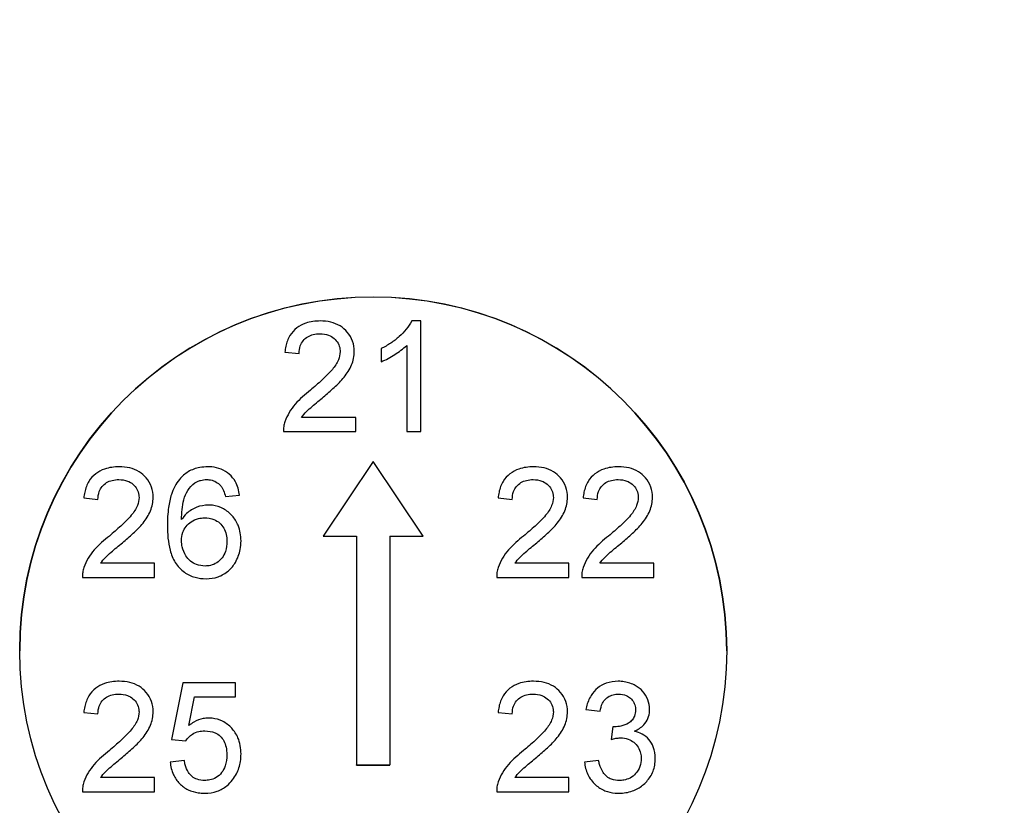
# Model space of a CAD drawing. Units: millimetres. Extents: x 123 to 305, y 58 to 237.
# Drawn here: x 164 to 170, y 145 to 150 of the extents above; entities that cross this region are included whole.
import ezdxf

# ---------------------------------------------------------------- set-up
doc = ezdxf.new("R2010")
doc.units = ezdxf.units.MM
doc.linetypes.add('SLD-Durchgehend', pattern=[0])
doc.styles.add('SLDTEXTSTYLE0', font='TXT', dxfattribs={"width": 0.75})
doc.dimstyles.new('SLDDIMSTYLE2', dxfattribs={"dimtxt": 3.5, "dimasz": 3.302, "dimexe": 0, "dimexo": 0.0625, "dimgap": 0.875, "dimtad": 1, "dimlfac": 2, "dimrnd": 1e-09, "dimzin": 12, "dimdsep": 46, "dimtxsty": 'SLDTEXTSTYLE0', "dimsah": 1, "dimcen": 0.09, "dimadec": 0, "dimazin": 3, "dimtfac": 1, "dimtmove": 0, "dimatfit": 0, "dimfxl": 1, "dimfrac": 2, "dimtolj": 1, "dimtzin": 12, "dimarcsym": 0})

# ---------------------------------------------------------------- blocks, each defined once
blk = doc.blocks.new('_D_6')
at = {"color": 7, "linetype": 'SLD-Durchgehend', "lineweight": 0}
for p, q in [((196.8276, 158.6273), (196.8276, 164.9773)), ((177.3536, 158.6273), (197.8276, 158.6273)), ((196.8276, 158.6273), (196.8276, 141.1273)), ((181.998, 141.1273), (197.8276, 141.1273)), ((196.8276, 141.1273), (196.8276, 134.7773))]:
    blk.add_line(p, q, dxfattribs=at)
at = {"color": 7, "linetype": 'SLD-Durchgehend', "lineweight": 18}
for points in [[(196.8276, 158.6273), (197.3356, 161.9293), (196.3196, 161.9293)], [(196.8276, 141.1273), (196.3196, 137.8253), (197.3356, 137.8253)]]:
    blk.add_solid(points, dxfattribs=at)
at = {"color": 7, "linetype": 'SLD-Durchgehend', "lineweight": 18, "insert": (192.3159, 147.4956), "char_height": 3.5, "attachment_point": 1, "rotation": 90, "style": 'SLDTEXTSTYLE0'}
blk.add_mtext('35', dxfattribs=at)

msp = doc.modelspace()

# ---------------------------------------------------------------- linework, layer by layer
at = {"color": 7, "linetype": 'SLD-Durchgehend', "lineweight": 25}
for p, q in [((166.6425, 148.0133), (166.5909, 148.0133)), ((166.6425, 147.3883), (166.6425, 148.0133)), ((166.4181, 147.8571), (166.4181, 147.7832)), ((166.5624, 147.8754), (166.5624, 147.3883)), ((165.8733, 147.8371), (165.9534, 147.829)), ((166.2739, 147.4685), (165.9682, 147.4685)), ((166.2739, 147.3883), (166.2739, 147.4685)), ((165.8653, 147.3883), (166.2739, 147.3883)), ((166.5624, 147.3883), (166.6425, 147.3883)), ((166.373, 147.218), (166.0902, 146.7965)), ((166.6557, 146.7965), (166.373, 147.218)), ((164.7357, 147.0124), (164.8158, 147.0044)), ((165.537, 147.0204), (165.6171, 147.0284)), ((167.0796, 147.0124), (167.1598, 147.0044)), ((167.5604, 147.0124), (167.6405, 147.0044)), ((166.0902, 146.7965), (166.2792, 146.7965)), ((166.0902, 146.7957), (166.0902, 146.7965)), ((166.0902, 146.7957), (166.2792, 146.7957)), ((166.2792, 146.7965), (166.2792, 145.503)), ((166.4667, 146.7965), (166.6557, 146.7965)), ((166.4667, 146.7965), (166.4667, 145.503)), ((166.4667, 146.7957), (166.6557, 146.7957)), ((166.6557, 146.7957), (166.6557, 146.7965)), ((165.1363, 146.6438), (164.8306, 146.6438)), ((165.1363, 146.5636), (165.1363, 146.6438)), ((167.4803, 146.6438), (167.1745, 146.6438)), ((167.4803, 146.5636), (167.4803, 146.6438)), ((167.961, 146.6438), (167.6553, 146.6438)), ((167.961, 146.5636), (167.961, 146.6438)), ((164.7277, 146.5636), (165.1363, 146.5636)), ((167.0716, 146.5636), (167.4803, 146.5636)), ((167.5524, 146.5636), (167.961, 146.5636)), ((165.2966, 145.9681), (165.2325, 145.6476)), ((165.5931, 145.9681), (165.2966, 145.9681)), ((165.5931, 145.888), (165.5931, 145.9681)), ((165.3303, 145.7261), (165.3621, 145.888)), ((165.3621, 145.888), (165.5931, 145.888)), ((164.7357, 145.7999), (164.8158, 145.7919)), ((167.0796, 145.7999), (167.1598, 145.7919)), ((167.5764, 145.8159), (167.6565, 145.8079)), ((167.7282, 145.7197), (167.7199, 145.6476)), ((165.2325, 145.6476), (165.3126, 145.6396)), ((165.3046, 145.5274), (165.2245, 145.5194)), ((167.6485, 145.5274), (167.5684, 145.5194)), ((166.2792, 145.5022), (166.2792, 145.503)), ((166.2792, 145.503), (166.4667, 145.503)), ((166.2792, 145.5022), (166.4667, 145.5022)), ((166.4667, 145.5022), (166.4667, 145.503)), ((165.1363, 145.4313), (164.8306, 145.4313)), ((165.1363, 145.3512), (165.1363, 145.4313)), ((167.4803, 145.4313), (167.1745, 145.4313)), ((167.4803, 145.3512), (167.4803, 145.4313)), ((164.7277, 145.3512), (165.1363, 145.3512)), ((167.0716, 145.3512), (167.4803, 145.3512))]:
    msp.add_line(p, q, dxfattribs=at)
msp.add_circle((166.373, 146.1498), 2, dxfattribs=at)
msp.add_arc((166.373, 146.1489), 2, 0.0018, 179.9982, dxfattribs=at)
for points, knots in [([(166.0736, 148.0133), (166.0457, 148.0128), (166.0173, 148.0099), (165.9909, 148.0008), (165.9729, 147.9946), (165.9555, 147.9856), (165.9404, 147.9739), (165.9253, 147.9622), (165.912, 147.9475), (165.9021, 147.9312), (165.8908, 147.9125), (165.8829, 147.8915), (165.8783, 147.8701), (165.876, 147.8592), (165.8746, 147.8481), (165.8733, 147.8371)], [0, 0, 0, 0, 0.282464, 0.282464, 0.282464, 0.474817, 0.474817, 0.474817, 0.668357, 0.668357, 0.668357, 0.888696, 0.888696, 0.888696, 1, 1, 1, 1]), ([(166.2659, 147.8408), (166.2655, 147.8605), (166.263, 147.8805), (166.2565, 147.8991), (166.2501, 147.9179), (166.2395, 147.9356), (166.2265, 147.9506), (166.215, 147.9641), (166.2013, 147.976), (166.1861, 147.9853), (166.1699, 147.9952), (166.1517, 148.0024), (166.1332, 148.0068), (166.1137, 148.0114), (166.0936, 148.013), (166.0736, 148.0133)], [0, 0, 0, 0, 0.204452, 0.204452, 0.204452, 0.411699, 0.411699, 0.411699, 0.595796, 0.595796, 0.595796, 0.793455, 0.793455, 0.793455, 1, 1, 1, 1]), ([(166.5909, 148.0133), (166.5734, 147.98), (166.5484, 147.9503), (166.5203, 147.9252), (166.5052, 147.9116), (166.489, 147.8992), (166.4721, 147.8879), (166.4549, 147.8765), (166.4366, 147.8666), (166.4181, 147.8571)], [0, 0, 0, 0, 0.481311, 0.481311, 0.481311, 0.738123, 0.738123, 0.738123, 1, 1, 1, 1]), ([(165.9534, 147.829), (165.9539, 147.8439), (165.9556, 147.8591), (165.9607, 147.8731), (165.9645, 147.8835), (165.9699, 147.8935), (165.9771, 147.902), (165.9842, 147.9105), (165.9928, 147.918), (166.0023, 147.9237), (166.012, 147.9296), (166.0227, 147.9341), (166.0338, 147.9369), (166.0462, 147.94), (166.0591, 147.9409), (166.0718, 147.9412)], [0, 0, 0, 0, 0.244713, 0.244713, 0.244713, 0.426465, 0.426465, 0.426465, 0.607545, 0.607545, 0.607545, 0.792584, 0.792584, 0.792584, 1, 1, 1, 1]), ([(166.0718, 147.9412), (166.0882, 147.9408), (166.1051, 147.9389), (166.1204, 147.9331), (166.1315, 147.9288), (166.1422, 147.9225), (166.1512, 147.9147), (166.1602, 147.9068), (166.1683, 147.8976), (166.1741, 147.8871), (166.1797, 147.877), (166.1833, 147.8655), (166.1849, 147.8539), (166.1855, 147.8493), (166.1857, 147.8447), (166.1858, 147.8401)], [0, 0, 0, 0, 0.291803, 0.291803, 0.291803, 0.503388, 0.503388, 0.503388, 0.713906, 0.713906, 0.713906, 0.919327, 0.919327, 0.919327, 1, 1, 1, 1]), ([(166.4181, 147.7832), (166.4314, 147.7887), (166.4446, 147.7946), (166.4573, 147.8014), (166.4699, 147.8081), (166.4823, 147.8154), (166.4945, 147.823), (166.5188, 147.8381), (166.5418, 147.8555), (166.5624, 147.8754)], [0, 0, 0, 0, 0.2504, 0.2504, 0.2504, 0.500469, 0.500469, 0.500469, 1, 1, 1, 1]), ([(166.1858, 147.8401), (166.1854, 147.8244), (166.1821, 147.8085), (166.1762, 147.794), (166.168, 147.7742), (166.1558, 147.7559), (166.142, 147.7395), (166.1237, 147.7178), (166.1033, 147.698), (166.0824, 147.6787), (166.0614, 147.6593), (166.0397, 147.6405), (166.0178, 147.6221)], [0, 0, 0, 0, 0.167641, 0.167641, 0.167641, 0.396151, 0.396151, 0.396151, 0.696901, 0.696901, 0.696901, 1, 1, 1, 1]), ([(166.0925, 147.5844), (166.1128, 147.6018), (166.1331, 147.6193), (166.1527, 147.6375), (166.1723, 147.6557), (166.1914, 147.6747), (166.2082, 147.6956), (166.2251, 147.7166), (166.2404, 147.7395), (166.2506, 147.7645), (166.2604, 147.7885), (166.2652, 147.8149), (166.2659, 147.8408)], [0, 0, 0, 0, 0.25021, 0.25021, 0.25021, 0.501198, 0.501198, 0.501198, 0.75472, 0.75472, 0.75472, 1, 1, 1, 1]), ([(166.0178, 147.6221), (166.0025, 147.61), (165.9875, 147.5977), (165.9732, 147.5846), (165.9588, 147.5715), (165.9448, 147.5579), (165.932, 147.5432), (165.9068, 147.5142), (165.8867, 147.48), (165.8737, 147.4439)], [0, 0, 0, 0, 0.249522, 0.249522, 0.249522, 0.499322, 0.499322, 0.499322, 1, 1, 1, 1]), ([(165.9682, 147.4685), (165.9767, 147.4799), (165.9855, 147.4913), (165.9956, 147.5014), (166.0057, 147.5115), (166.0165, 147.5208), (166.0273, 147.5301), (166.0488, 147.5485), (166.0706, 147.5666), (166.0925, 147.5844)], [0, 0, 0, 0, 0.2518, 0.2518, 0.2518, 0.502912, 0.502912, 0.502912, 1, 1, 1, 1]), ([(165.8737, 147.4439), (165.8722, 147.4394), (165.8708, 147.4349), (165.8696, 147.4304), (165.8685, 147.4258), (165.8677, 147.4211), (165.867, 147.4164), (165.8656, 147.4071), (165.8652, 147.3977), (165.8653, 147.3883)], [0, 0, 0, 0, 0.250219, 0.250219, 0.250219, 0.500882, 0.500882, 0.500882, 1, 1, 1, 1]), ([(164.936, 147.1886), (164.9082, 147.1881), (164.8797, 147.1852), (164.8533, 147.1761), (164.8353, 147.1699), (164.8179, 147.1609), (164.8029, 147.1492), (164.7877, 147.1375), (164.7745, 147.1228), (164.7645, 147.1065), (164.7532, 147.0878), (164.7453, 147.0668), (164.7407, 147.0454), (164.7384, 147.0345), (164.737, 147.0234), (164.7357, 147.0124)], [0, 0, 0, 0, 0.282464, 0.282464, 0.282464, 0.474817, 0.474817, 0.474817, 0.668357, 0.668357, 0.668357, 0.888696, 0.888696, 0.888696, 1, 1, 1, 1]), ([(165.1283, 147.0161), (165.128, 147.0358), (165.1254, 147.0558), (165.119, 147.0744), (165.1125, 147.0932), (165.1019, 147.1109), (165.0889, 147.126), (165.0774, 147.1394), (165.0637, 147.1514), (165.0485, 147.1606), (165.0323, 147.1705), (165.0141, 147.1777), (164.9956, 147.1821), (164.9762, 147.1867), (164.956, 147.1883), (164.936, 147.1886)], [0, 0, 0, 0, 0.204452, 0.204452, 0.204452, 0.411699, 0.411699, 0.411699, 0.595796, 0.595796, 0.595796, 0.793455, 0.793455, 0.793455, 1, 1, 1, 1]), ([(165.4367, 147.1886), (165.4215, 147.1882), (165.4063, 147.1875), (165.3913, 147.1847), (165.3689, 147.1805), (165.3466, 147.1726), (165.3269, 147.1609), (165.3079, 147.1496), (165.2913, 147.1342), (165.2766, 147.1177)], [0, 0, 0, 0, 0.250375, 0.250375, 0.250375, 0.631653, 0.631653, 0.631653, 1, 1, 1, 1]), ([(165.6171, 147.0284), (165.6132, 147.0547), (165.6062, 147.0813), (165.5932, 147.1045), (165.5842, 147.1203), (165.5725, 147.1348), (165.5589, 147.1468), (165.5452, 147.1588), (165.5292, 147.1684), (165.5124, 147.1752), (165.4956, 147.182), (165.4775, 147.186), (165.4595, 147.1877), (165.4519, 147.1884), (165.4443, 147.1885), (165.4367, 147.1886)], [0, 0, 0, 0, 0.302088, 0.302088, 0.302088, 0.506629, 0.506629, 0.506629, 0.711492, 0.711492, 0.711492, 0.915264, 0.915264, 0.915264, 1, 1, 1, 1]), ([(167.2799, 147.1886), (167.2521, 147.1881), (167.2236, 147.1852), (167.1972, 147.1761), (167.1792, 147.1699), (167.1618, 147.1609), (167.1468, 147.1492), (167.1316, 147.1375), (167.1184, 147.1228), (167.1085, 147.1065), (167.0971, 147.0878), (167.0893, 147.0668), (167.0847, 147.0454), (167.0823, 147.0345), (167.0809, 147.0234), (167.0796, 147.0124)], [0, 0, 0, 0, 0.282464, 0.282464, 0.282464, 0.474817, 0.474817, 0.474817, 0.668357, 0.668357, 0.668357, 0.888696, 0.888696, 0.888696, 1, 1, 1, 1]), ([(167.4723, 147.0161), (167.4719, 147.0358), (167.4693, 147.0558), (167.4629, 147.0744), (167.4564, 147.0932), (167.4458, 147.1109), (167.4329, 147.126), (167.4213, 147.1394), (167.4076, 147.1514), (167.3925, 147.1606), (167.3762, 147.1705), (167.358, 147.1777), (167.3395, 147.1821), (167.3201, 147.1867), (167.2999, 147.1883), (167.2799, 147.1886)], [0, 0, 0, 0, 0.204452, 0.204452, 0.204452, 0.411699, 0.411699, 0.411699, 0.595796, 0.595796, 0.595796, 0.793455, 0.793455, 0.793455, 1, 1, 1, 1]), ([(167.7607, 147.1886), (167.7328, 147.1881), (167.7044, 147.1852), (167.678, 147.1761), (167.66, 147.1699), (167.6426, 147.1609), (167.6275, 147.1492), (167.6124, 147.1375), (167.5992, 147.1228), (167.5892, 147.1065), (167.5779, 147.0878), (167.57, 147.0668), (167.5654, 147.0454), (167.5631, 147.0345), (167.5617, 147.0234), (167.5604, 147.0124)], [0, 0, 0, 0, 0.282464, 0.282464, 0.282464, 0.474817, 0.474817, 0.474817, 0.668357, 0.668357, 0.668357, 0.888696, 0.888696, 0.888696, 1, 1, 1, 1]), ([(167.953, 147.0161), (167.9527, 147.0358), (167.9501, 147.0558), (167.9437, 147.0744), (167.9372, 147.0932), (167.9266, 147.1109), (167.9136, 147.126), (167.9021, 147.1394), (167.8884, 147.1514), (167.8732, 147.1606), (167.857, 147.1705), (167.8388, 147.1777), (167.8203, 147.1821), (167.8009, 147.1867), (167.7807, 147.1883), (167.7607, 147.1886)], [0, 0, 0, 0, 0.204452, 0.204452, 0.204452, 0.411699, 0.411699, 0.411699, 0.595796, 0.595796, 0.595796, 0.793455, 0.793455, 0.793455, 1, 1, 1, 1]), ([(164.8158, 147.0044), (164.8164, 147.0192), (164.818, 147.0344), (164.8231, 147.0484), (164.8269, 147.0588), (164.8324, 147.0689), (164.8395, 147.0774), (164.8466, 147.0859), (164.8552, 147.0933), (164.8647, 147.0991), (164.8745, 147.1049), (164.8852, 147.1094), (164.8962, 147.1122), (164.9086, 147.1153), (164.9215, 147.1162), (164.9343, 147.1165)], [0, 0, 0, 0, 0.244713, 0.244713, 0.244713, 0.426465, 0.426465, 0.426465, 0.607545, 0.607545, 0.607545, 0.792584, 0.792584, 0.792584, 1, 1, 1, 1]), ([(164.9343, 147.1165), (164.9507, 147.1161), (164.9675, 147.1142), (164.9828, 147.1084), (164.994, 147.1041), (165.0046, 147.0978), (165.0136, 147.09), (165.0226, 147.0821), (165.0307, 147.0729), (165.0365, 147.0625), (165.0421, 147.0523), (165.0458, 147.0408), (165.0473, 147.0293), (165.0479, 147.0247), (165.0481, 147.02), (165.0482, 147.0154)], [0, 0, 0, 0, 0.291803, 0.291803, 0.291803, 0.503388, 0.503388, 0.503388, 0.713906, 0.713906, 0.713906, 0.919327, 0.919327, 0.919327, 1, 1, 1, 1]), ([(165.2766, 147.1177), (165.2566, 147.0927), (165.2418, 147.0632), (165.2318, 147.0329), (165.2239, 147.0091), (165.2188, 146.9843), (165.2152, 146.9595), (165.2102, 146.9254), (165.2086, 146.8907), (165.2085, 146.8562)], [0, 0, 0, 0, 0.351264, 0.351264, 0.351264, 0.6243, 0.6243, 0.6243, 1, 1, 1, 1]), ([(165.2886, 146.8899), (165.2889, 146.9091), (165.2895, 146.9284), (165.2915, 146.9475), (165.2935, 146.9661), (165.2963, 146.9848), (165.3013, 147.0028), (165.3063, 147.021), (165.3144, 147.0385), (165.3244, 147.0546), (165.3347, 147.071), (165.3483, 147.0856), (165.3632, 147.098)], [0, 0, 0, 0, 0.2506, 0.2506, 0.2506, 0.495057, 0.495057, 0.495057, 0.743419, 0.743419, 0.743419, 1, 1, 1, 1]), ([(165.3632, 147.098), (165.3685, 147.1009), (165.3738, 147.1037), (165.3792, 147.1061), (165.3848, 147.1085), (165.3905, 147.1104), (165.3963, 147.1119), (165.4077, 147.115), (165.4196, 147.1162), (165.4314, 147.1165)], [0, 0, 0, 0, 0.250269, 0.250269, 0.250269, 0.501512, 0.501512, 0.501512, 1, 1, 1, 1]), ([(165.4314, 147.1165), (165.4386, 147.1164), (165.4458, 147.1159), (165.4528, 147.1146), (165.464, 147.1125), (165.4751, 147.1085), (165.4849, 147.1028), (165.4934, 147.0979), (165.501, 147.0914), (165.5081, 147.0845)], [0, 0, 0, 0, 0.250455, 0.250455, 0.250455, 0.653661, 0.653661, 0.653661, 1, 1, 1, 1]), ([(165.5081, 147.0845), (165.5118, 147.0799), (165.5156, 147.0752), (165.5187, 147.0701), (165.5217, 147.0649), (165.5242, 147.0595), (165.5265, 147.054), (165.531, 147.0431), (165.5341, 147.0318), (165.537, 147.0204)], [0, 0, 0, 0, 0.251833, 0.251833, 0.251833, 0.503908, 0.503908, 0.503908, 1, 1, 1, 1]), ([(167.1598, 147.0044), (167.1603, 147.0192), (167.1619, 147.0344), (167.167, 147.0484), (167.1708, 147.0588), (167.1763, 147.0689), (167.1834, 147.0774), (167.1905, 147.0859), (167.1992, 147.0933), (167.2087, 147.0991), (167.2184, 147.1049), (167.2291, 147.1094), (167.2401, 147.1122), (167.2525, 147.1153), (167.2654, 147.1162), (167.2782, 147.1165)], [0, 0, 0, 0, 0.244713, 0.244713, 0.244713, 0.426465, 0.426465, 0.426465, 0.607545, 0.607545, 0.607545, 0.792584, 0.792584, 0.792584, 1, 1, 1, 1]), ([(167.2782, 147.1165), (167.2946, 147.1161), (167.3114, 147.1142), (167.3267, 147.1084), (167.3379, 147.1041), (167.3485, 147.0978), (167.3575, 147.09), (167.3665, 147.0821), (167.3746, 147.0729), (167.3804, 147.0625), (167.3861, 147.0523), (167.3897, 147.0408), (167.3912, 147.0293), (167.3919, 147.0247), (167.392, 147.02), (167.3921, 147.0154)], [0, 0, 0, 0, 0.291803, 0.291803, 0.291803, 0.503388, 0.503388, 0.503388, 0.713906, 0.713906, 0.713906, 0.919327, 0.919327, 0.919327, 1, 1, 1, 1]), ([(167.6405, 147.0044), (167.641, 147.0192), (167.6427, 147.0344), (167.6478, 147.0484), (167.6516, 147.0588), (167.6571, 147.0689), (167.6642, 147.0774), (167.6713, 147.0859), (167.6799, 147.0933), (167.6894, 147.0991), (167.6991, 147.1049), (167.7099, 147.1094), (167.7209, 147.1122), (167.7333, 147.1153), (167.7462, 147.1162), (167.759, 147.1165)], [0, 0, 0, 0, 0.244713, 0.244713, 0.244713, 0.426465, 0.426465, 0.426465, 0.607545, 0.607545, 0.607545, 0.792584, 0.792584, 0.792584, 1, 1, 1, 1]), ([(167.759, 147.1165), (167.7754, 147.1161), (167.7922, 147.1142), (167.8075, 147.1084), (167.8187, 147.1041), (167.8293, 147.0978), (167.8383, 147.09), (167.8473, 147.0821), (167.8554, 147.0729), (167.8612, 147.0625), (167.8668, 147.0523), (167.8705, 147.0408), (167.872, 147.0293), (167.8726, 147.0247), (167.8728, 147.02), (167.8729, 147.0154)], [0, 0, 0, 0, 0.291803, 0.291803, 0.291803, 0.503388, 0.503388, 0.503388, 0.713906, 0.713906, 0.713906, 0.919327, 0.919327, 0.919327, 1, 1, 1, 1]), ([(165.0482, 147.0154), (165.0478, 146.9997), (165.0446, 146.9838), (165.0386, 146.9693), (165.0305, 146.9495), (165.0183, 146.9312), (165.0045, 146.9149), (164.9862, 146.8931), (164.9657, 146.8733), (164.9448, 146.854), (164.9238, 146.8346), (164.9021, 146.8158), (164.8802, 146.7974)], [0, 0, 0, 0, 0.167641, 0.167641, 0.167641, 0.396151, 0.396151, 0.396151, 0.696901, 0.696901, 0.696901, 1, 1, 1, 1]), ([(164.9549, 146.7597), (164.9753, 146.7771), (164.9955, 146.7946), (165.0151, 146.8128), (165.0347, 146.8311), (165.0539, 146.85), (165.0706, 146.8709), (165.0875, 146.8919), (165.1028, 146.9149), (165.113, 146.9398), (165.1228, 146.9638), (165.1276, 146.9902), (165.1283, 147.0161)], [0, 0, 0, 0, 0.25021, 0.25021, 0.25021, 0.501198, 0.501198, 0.501198, 0.75472, 0.75472, 0.75472, 1, 1, 1, 1]), ([(167.3921, 147.0154), (167.3917, 146.9997), (167.3885, 146.9838), (167.3825, 146.9693), (167.3744, 146.9495), (167.3622, 146.9312), (167.3484, 146.9149), (167.3301, 146.8931), (167.3096, 146.8733), (167.2888, 146.854), (167.2677, 146.8346), (167.246, 146.8158), (167.2241, 146.7974)], [0, 0, 0, 0, 0.167641, 0.167641, 0.167641, 0.396151, 0.396151, 0.396151, 0.696901, 0.696901, 0.696901, 1, 1, 1, 1]), ([(167.2989, 146.7597), (167.3192, 146.7771), (167.3394, 146.7946), (167.359, 146.8128), (167.3787, 146.8311), (167.3978, 146.85), (167.4146, 146.8709), (167.4314, 146.8919), (167.4467, 146.9149), (167.4569, 146.9398), (167.4668, 146.9638), (167.4715, 146.9902), (167.4723, 147.0161)], [0, 0, 0, 0, 0.25021, 0.25021, 0.25021, 0.501198, 0.501198, 0.501198, 0.75472, 0.75472, 0.75472, 1, 1, 1, 1]), ([(167.8729, 147.0154), (167.8725, 146.9997), (167.8692, 146.9838), (167.8633, 146.9693), (167.8552, 146.9495), (167.843, 146.9312), (167.8292, 146.9149), (167.8109, 146.8931), (167.7904, 146.8733), (167.7695, 146.854), (167.7485, 146.8346), (167.7268, 146.8158), (167.7049, 146.7974)], [0, 0, 0, 0, 0.167641, 0.167641, 0.167641, 0.396151, 0.396151, 0.396151, 0.696901, 0.696901, 0.696901, 1, 1, 1, 1]), ([(167.7796, 146.7597), (167.8, 146.7771), (167.8202, 146.7946), (167.8398, 146.8128), (167.8594, 146.8311), (167.8786, 146.85), (167.8953, 146.8709), (167.9122, 146.8919), (167.9275, 146.9149), (167.9377, 146.9398), (167.9475, 146.9638), (167.9523, 146.9902), (167.953, 147.0161)], [0, 0, 0, 0, 0.25021, 0.25021, 0.25021, 0.501198, 0.501198, 0.501198, 0.75472, 0.75472, 0.75472, 1, 1, 1, 1]), ([(165.4405, 146.9723), (165.4182, 146.9716), (165.3955, 146.9681), (165.3747, 146.9602), (165.3537, 146.9522), (165.3338, 146.94), (165.3175, 146.9246), (165.3065, 146.9142), (165.2973, 146.9022), (165.2886, 146.8899)], [0, 0, 0, 0, 0.373733, 0.373733, 0.373733, 0.750874, 0.750874, 0.750874, 1, 1, 1, 1]), ([(165.6251, 146.7695), (165.6244, 146.7995), (165.6202, 146.8303), (165.6088, 146.858), (165.6008, 146.8777), (165.589, 146.8961), (165.5748, 146.9118), (165.5606, 146.9276), (165.5436, 146.9413), (165.5251, 146.9515), (165.5062, 146.9619), (165.4849, 146.9686), (165.4635, 146.971), (165.4558, 146.9719), (165.4481, 146.9721), (165.4405, 146.9723)], [0, 0, 0, 0, 0.296722, 0.296722, 0.296722, 0.505312, 0.505312, 0.505312, 0.713238, 0.713238, 0.713238, 0.925541, 0.925541, 0.925541, 1, 1, 1, 1]), ([(165.2886, 146.7711), (165.289, 146.7871), (165.2908, 146.8033), (165.2961, 146.8184), (165.3003, 146.8305), (165.3067, 146.8421), (165.3147, 146.8521), (165.3228, 146.862), (165.3325, 146.8708), (165.343, 146.878), (165.3553, 146.8865), (165.3695, 146.8927), (165.384, 146.8962), (165.3952, 146.8989), (165.4068, 146.9), (165.4183, 146.9002)], [0, 0, 0, 0, 0.235011, 0.235011, 0.235011, 0.423703, 0.423703, 0.423703, 0.611088, 0.611088, 0.611088, 0.831877, 0.831877, 0.831877, 1, 1, 1, 1]), ([(165.4183, 146.9002), (165.4365, 146.8999), (165.4553, 146.8975), (165.4722, 146.8908), (165.4838, 146.8861), (165.4948, 146.8794), (165.5041, 146.8711), (165.5135, 146.8628), (165.5216, 146.8528), (165.5277, 146.8419), (165.5339, 146.8308), (165.5384, 146.8186), (165.5411, 146.8061), (165.5438, 146.7933), (165.5448, 146.7801), (165.545, 146.767)], [0, 0, 0, 0, 0.265911, 0.265911, 0.265911, 0.447164, 0.447164, 0.447164, 0.627741, 0.627741, 0.627741, 0.811678, 0.811678, 0.811678, 1, 1, 1, 1]), ([(165.2085, 146.8562), (165.2091, 146.8096), (165.2119, 146.7622), (165.224, 146.7172), (165.2305, 146.693), (165.2398, 146.6693), (165.253, 146.6481), (165.2664, 146.6267), (165.2846, 146.6079), (165.305, 146.593), (165.3229, 146.58), (165.3436, 146.5702), (165.365, 146.564), (165.3852, 146.5582), (165.4065, 146.5562), (165.4276, 146.5556)], [0, 0, 0, 0, 0.332716, 0.332716, 0.332716, 0.51038, 0.51038, 0.51038, 0.691113, 0.691113, 0.691113, 0.850037, 0.850037, 0.850037, 1, 1, 1, 1]), ([(164.8802, 146.7974), (164.865, 146.7853), (164.8499, 146.773), (164.8356, 146.7599), (164.8212, 146.7468), (164.8072, 146.7332), (164.7945, 146.7185), (164.7693, 146.6895), (164.7492, 146.6553), (164.7361, 146.6192)], [0, 0, 0, 0, 0.249522, 0.249522, 0.249522, 0.499322, 0.499322, 0.499322, 1, 1, 1, 1]), ([(167.2241, 146.7974), (167.2089, 146.7853), (167.1939, 146.773), (167.1795, 146.7599), (167.1652, 146.7468), (167.1512, 146.7332), (167.1384, 146.7185), (167.1132, 146.6895), (167.0931, 146.6553), (167.08, 146.6192)], [0, 0, 0, 0, 0.249522, 0.249522, 0.249522, 0.499322, 0.499322, 0.499322, 1, 1, 1, 1]), ([(167.7049, 146.7974), (167.6897, 146.7853), (167.6746, 146.773), (167.6603, 146.7599), (167.6459, 146.7468), (167.6319, 146.7332), (167.6192, 146.7185), (167.594, 146.6895), (167.5738, 146.6553), (167.5608, 146.6192)], [0, 0, 0, 0, 0.249522, 0.249522, 0.249522, 0.499322, 0.499322, 0.499322, 1, 1, 1, 1]), ([(164.8306, 146.6438), (164.8391, 146.6552), (164.848, 146.6666), (164.858, 146.6767), (164.8681, 146.6868), (164.8789, 146.6961), (164.8898, 146.7054), (164.9112, 146.7238), (164.933, 146.7419), (164.9549, 146.7597)], [0, 0, 0, 0, 0.2518, 0.2518, 0.2518, 0.502912, 0.502912, 0.502912, 1, 1, 1, 1]), ([(165.4214, 146.6278), (165.4052, 146.6283), (165.3887, 146.6303), (165.3735, 146.6359), (165.3611, 146.6406), (165.3493, 146.6474), (165.3392, 146.6559), (165.3291, 146.6644), (165.3204, 146.6746), (165.3133, 146.6858), (165.3036, 146.7011), (165.2966, 146.7183), (165.2925, 146.736), (165.2899, 146.7475), (165.289, 146.7593), (165.2886, 146.7711)], [0, 0, 0, 0, 0.224536, 0.224536, 0.224536, 0.406808, 0.406808, 0.406808, 0.58829, 0.58829, 0.58829, 0.838463, 0.838463, 0.838463, 1, 1, 1, 1]), ([(165.545, 146.767), (165.5447, 146.7478), (165.5425, 146.7284), (165.5366, 146.7102), (165.5324, 146.6972), (165.526, 146.6849), (165.5179, 146.674), (165.5097, 146.6631), (165.4995, 146.6535), (165.4881, 146.6461), (165.4772, 146.6391), (165.4648, 146.6339), (165.4521, 146.6311), (165.4421, 146.6288), (165.4317, 146.628), (165.4214, 146.6278)], [0, 0, 0, 0, 0.275254, 0.275254, 0.275254, 0.470498, 0.470498, 0.470498, 0.666386, 0.666386, 0.666386, 0.853224, 0.853224, 0.853224, 1, 1, 1, 1]), ([(165.4276, 146.5556), (165.4505, 146.5559), (165.4738, 146.5591), (165.4953, 146.5666), (165.5171, 146.5743), (165.5378, 146.5863), (165.5551, 146.6015), (165.5702, 146.6149), (165.5831, 146.631), (165.5932, 146.6485), (165.6063, 146.6709), (165.6156, 146.696), (165.6206, 146.7215), (165.6237, 146.7373), (165.6246, 146.7534), (165.6251, 146.7695)], [0, 0, 0, 0, 0.211996, 0.211996, 0.211996, 0.426083, 0.426083, 0.426083, 0.612124, 0.612124, 0.612124, 0.852783, 0.852783, 0.852783, 1, 1, 1, 1]), ([(167.1745, 146.6438), (167.183, 146.6552), (167.1919, 146.6666), (167.2019, 146.6767), (167.212, 146.6868), (167.2229, 146.6961), (167.2337, 146.7054), (167.2551, 146.7238), (167.2769, 146.7419), (167.2989, 146.7597)], [0, 0, 0, 0, 0.2518, 0.2518, 0.2518, 0.502912, 0.502912, 0.502912, 1, 1, 1, 1]), ([(167.6553, 146.6438), (167.6638, 146.6552), (167.6726, 146.6666), (167.6827, 146.6767), (167.6928, 146.6868), (167.7036, 146.6961), (167.7145, 146.7054), (167.7359, 146.7238), (167.7577, 146.7419), (167.7796, 146.7597)], [0, 0, 0, 0, 0.2518, 0.2518, 0.2518, 0.502912, 0.502912, 0.502912, 1, 1, 1, 1]), ([(164.7361, 146.6192), (164.7346, 146.6147), (164.7332, 146.6102), (164.7321, 146.6057), (164.7309, 146.6011), (164.7301, 146.5964), (164.7294, 146.5917), (164.728, 146.5825), (164.7277, 146.573), (164.7277, 146.5636)], [0, 0, 0, 0, 0.250219, 0.250219, 0.250219, 0.500882, 0.500882, 0.500882, 1, 1, 1, 1]), ([(167.08, 146.6192), (167.0786, 146.6147), (167.0771, 146.6102), (167.076, 146.6057), (167.0748, 146.6011), (167.074, 146.5964), (167.0733, 146.5917), (167.072, 146.5825), (167.0716, 146.573), (167.0716, 146.5636)], [0, 0, 0, 0, 0.250219, 0.250219, 0.250219, 0.500882, 0.500882, 0.500882, 1, 1, 1, 1]), ([(167.5608, 146.6192), (167.5593, 146.6147), (167.5579, 146.6102), (167.5568, 146.6057), (167.5556, 146.6011), (167.5548, 146.5964), (167.5541, 146.5917), (167.5527, 146.5825), (167.5524, 146.573), (167.5524, 146.5636)], [0, 0, 0, 0, 0.250219, 0.250219, 0.250219, 0.500882, 0.500882, 0.500882, 1, 1, 1, 1]), ([(164.936, 145.9762), (164.9082, 145.9756), (164.8797, 145.9727), (164.8533, 145.9637), (164.8353, 145.9574), (164.8179, 145.9484), (164.8029, 145.9367), (164.7877, 145.925), (164.7745, 145.9103), (164.7645, 145.894), (164.7532, 145.8753), (164.7453, 145.8543), (164.7407, 145.8329), (164.7384, 145.822), (164.737, 145.8109), (164.7357, 145.7999)], [0, 0, 0, 0, 0.282464, 0.282464, 0.282464, 0.474817, 0.474817, 0.474817, 0.668357, 0.668357, 0.668357, 0.888696, 0.888696, 0.888696, 1, 1, 1, 1]), ([(165.1283, 145.8036), (165.128, 145.8233), (165.1254, 145.8433), (165.119, 145.8619), (165.1125, 145.8807), (165.1019, 145.8984), (165.0889, 145.9135), (165.0774, 145.9269), (165.0637, 145.9389), (165.0485, 145.9481), (165.0323, 145.958), (165.0141, 145.9652), (164.9956, 145.9696), (164.9762, 145.9742), (164.956, 145.9758), (164.936, 145.9762)], [0, 0, 0, 0, 0.204452, 0.204452, 0.204452, 0.411699, 0.411699, 0.411699, 0.595796, 0.595796, 0.595796, 0.793455, 0.793455, 0.793455, 1, 1, 1, 1]), ([(167.2799, 145.9762), (167.2521, 145.9756), (167.2236, 145.9727), (167.1972, 145.9637), (167.1792, 145.9574), (167.1618, 145.9484), (167.1468, 145.9367), (167.1316, 145.925), (167.1184, 145.9103), (167.1085, 145.894), (167.0971, 145.8753), (167.0893, 145.8543), (167.0847, 145.8329), (167.0823, 145.822), (167.0809, 145.8109), (167.0796, 145.7999)], [0, 0, 0, 0, 0.282464, 0.282464, 0.282464, 0.474817, 0.474817, 0.474817, 0.668357, 0.668357, 0.668357, 0.888696, 0.888696, 0.888696, 1, 1, 1, 1]), ([(167.4723, 145.8036), (167.4719, 145.8233), (167.4693, 145.8433), (167.4629, 145.8619), (167.4564, 145.8807), (167.4458, 145.8984), (167.4329, 145.9135), (167.4213, 145.9269), (167.4076, 145.9389), (167.3925, 145.9481), (167.3762, 145.958), (167.358, 145.9652), (167.3395, 145.9696), (167.3201, 145.9742), (167.2999, 145.9758), (167.2799, 145.9762)], [0, 0, 0, 0, 0.204452, 0.204452, 0.204452, 0.411699, 0.411699, 0.411699, 0.595796, 0.595796, 0.595796, 0.793455, 0.793455, 0.793455, 1, 1, 1, 1]), ([(167.7592, 145.9762), (167.7364, 145.9758), (167.7131, 145.9728), (167.6916, 145.9652), (167.6741, 145.9589), (167.6573, 145.9496), (167.6429, 145.9379), (167.6285, 145.9262), (167.6158, 145.9119), (167.606, 145.8961), (167.5937, 145.8765), (167.5851, 145.8544), (167.5798, 145.8319), (167.5786, 145.8266), (167.5775, 145.8213), (167.5764, 145.8159)], [0, 0, 0, 0, 0.258495, 0.258495, 0.258495, 0.468576, 0.468576, 0.468576, 0.678283, 0.678283, 0.678283, 0.939098, 0.939098, 0.939098, 1, 1, 1, 1]), ([(167.937, 145.8173), (167.9363, 145.8358), (167.9335, 145.8547), (167.9267, 145.8719), (167.9198, 145.8893), (167.91, 145.9058), (167.8975, 145.9196), (167.8857, 145.9326), (167.8714, 145.9434), (167.856, 145.9518), (167.8367, 145.9624), (167.8153, 145.9699), (167.7935, 145.9735), (167.7822, 145.9753), (167.7707, 145.9758), (167.7592, 145.9762)], [0, 0, 0, 0, 0.211296, 0.211296, 0.211296, 0.422796, 0.422796, 0.422796, 0.621206, 0.621206, 0.621206, 0.871347, 0.871347, 0.871347, 1, 1, 1, 1]), ([(164.8158, 145.7919), (164.8164, 145.8067), (164.818, 145.8219), (164.8231, 145.8359), (164.8269, 145.8463), (164.8324, 145.8564), (164.8395, 145.8649), (164.8466, 145.8734), (164.8552, 145.8808), (164.8647, 145.8866), (164.8745, 145.8924), (164.8852, 145.8969), (164.8962, 145.8997), (164.9086, 145.9028), (164.9215, 145.9037), (164.9343, 145.904)], [0, 0, 0, 0, 0.244713, 0.244713, 0.244713, 0.426465, 0.426465, 0.426465, 0.607545, 0.607545, 0.607545, 0.792584, 0.792584, 0.792584, 1, 1, 1, 1]), ([(164.9343, 145.904), (164.9507, 145.9036), (164.9675, 145.9018), (164.9828, 145.8959), (164.994, 145.8916), (165.0046, 145.8854), (165.0136, 145.8775), (165.0226, 145.8697), (165.0307, 145.8604), (165.0365, 145.85), (165.0421, 145.8398), (165.0458, 145.8283), (165.0473, 145.8168), (165.0479, 145.8122), (165.0481, 145.8075), (165.0482, 145.8029)], [0, 0, 0, 0, 0.291803, 0.291803, 0.291803, 0.503388, 0.503388, 0.503388, 0.713906, 0.713906, 0.713906, 0.919327, 0.919327, 0.919327, 1, 1, 1, 1]), ([(167.1598, 145.7919), (167.1603, 145.8067), (167.1619, 145.8219), (167.167, 145.8359), (167.1708, 145.8463), (167.1763, 145.8564), (167.1834, 145.8649), (167.1905, 145.8734), (167.1992, 145.8808), (167.2087, 145.8866), (167.2184, 145.8924), (167.2291, 145.8969), (167.2401, 145.8997), (167.2525, 145.9028), (167.2654, 145.9037), (167.2782, 145.904)], [0, 0, 0, 0, 0.244713, 0.244713, 0.244713, 0.426465, 0.426465, 0.426465, 0.607545, 0.607545, 0.607545, 0.792584, 0.792584, 0.792584, 1, 1, 1, 1]), ([(167.2782, 145.904), (167.2946, 145.9036), (167.3114, 145.9018), (167.3267, 145.8959), (167.3379, 145.8916), (167.3485, 145.8854), (167.3575, 145.8775), (167.3665, 145.8697), (167.3746, 145.8604), (167.3804, 145.85), (167.3861, 145.8398), (167.3897, 145.8283), (167.3912, 145.8168), (167.3919, 145.8122), (167.392, 145.8075), (167.3921, 145.8029)], [0, 0, 0, 0, 0.291803, 0.291803, 0.291803, 0.503388, 0.503388, 0.503388, 0.713906, 0.713906, 0.713906, 0.919327, 0.919327, 0.919327, 1, 1, 1, 1]), ([(167.6565, 145.8079), (167.6592, 145.8229), (167.6633, 145.8379), (167.6702, 145.8514), (167.675, 145.8608), (167.6813, 145.8697), (167.6889, 145.877), (167.6965, 145.8843), (167.7056, 145.8904), (167.7152, 145.8947), (167.7247, 145.899), (167.7351, 145.9019), (167.7455, 145.903), (167.7509, 145.9036), (167.7563, 145.9038), (167.7617, 145.904)], [0, 0, 0, 0, 0.292241, 0.292241, 0.292241, 0.494618, 0.494618, 0.494618, 0.697267, 0.697267, 0.697267, 0.897418, 0.897418, 0.897418, 1, 1, 1, 1]), ([(167.7617, 145.904), (167.7762, 145.9038), (167.791, 145.9015), (167.8043, 145.8959), (167.8134, 145.8921), (167.8218, 145.8865), (167.829, 145.8798), (167.8361, 145.8732), (167.8424, 145.8653), (167.847, 145.8567), (167.8518, 145.8479), (167.8548, 145.838), (167.8561, 145.828), (167.8567, 145.8236), (167.8568, 145.8191), (167.8569, 145.8146)], [0, 0, 0, 0, 0.299287, 0.299287, 0.299287, 0.501332, 0.501332, 0.501332, 0.702228, 0.702228, 0.702228, 0.908991, 0.908991, 0.908991, 1, 1, 1, 1]), ([(165.0482, 145.8029), (165.0478, 145.7872), (165.0446, 145.7713), (165.0386, 145.7568), (165.0305, 145.737), (165.0183, 145.7188), (165.0045, 145.7024), (164.9862, 145.6806), (164.9657, 145.6608), (164.9448, 145.6415), (164.9238, 145.6221), (164.9021, 145.6033), (164.8802, 145.5849)], [0, 0, 0, 0, 0.167641, 0.167641, 0.167641, 0.396151, 0.396151, 0.396151, 0.696901, 0.696901, 0.696901, 1, 1, 1, 1]), ([(164.9549, 145.5472), (164.9753, 145.5646), (164.9955, 145.5821), (165.0151, 145.6003), (165.0347, 145.6186), (165.0539, 145.6375), (165.0706, 145.6584), (165.0875, 145.6795), (165.1028, 145.7024), (165.113, 145.7273), (165.1228, 145.7513), (165.1276, 145.7777), (165.1283, 145.8036)], [0, 0, 0, 0, 0.25021, 0.25021, 0.25021, 0.501198, 0.501198, 0.501198, 0.75472, 0.75472, 0.75472, 1, 1, 1, 1]), ([(167.3921, 145.8029), (167.3917, 145.7872), (167.3885, 145.7713), (167.3825, 145.7568), (167.3744, 145.737), (167.3622, 145.7188), (167.3484, 145.7024), (167.3301, 145.6806), (167.3096, 145.6608), (167.2888, 145.6415), (167.2677, 145.6221), (167.246, 145.6033), (167.2241, 145.5849)], [0, 0, 0, 0, 0.167641, 0.167641, 0.167641, 0.396151, 0.396151, 0.396151, 0.696901, 0.696901, 0.696901, 1, 1, 1, 1]), ([(167.2989, 145.5472), (167.3192, 145.5646), (167.3394, 145.5821), (167.359, 145.6003), (167.3787, 145.6186), (167.3978, 145.6375), (167.4146, 145.6584), (167.4314, 145.6795), (167.4467, 145.7024), (167.4569, 145.7273), (167.4668, 145.7513), (167.4715, 145.7777), (167.4723, 145.8036)], [0, 0, 0, 0, 0.25021, 0.25021, 0.25021, 0.501198, 0.501198, 0.501198, 0.75472, 0.75472, 0.75472, 1, 1, 1, 1]), ([(167.8569, 145.8146), (167.8567, 145.8027), (167.8553, 145.7904), (167.851, 145.7793), (167.8478, 145.7711), (167.8433, 145.7633), (167.8375, 145.7567), (167.8317, 145.7502), (167.8247, 145.7446), (167.8173, 145.74), (167.8042, 145.732), (167.7895, 145.7261), (167.7745, 145.7227), (167.7631, 145.7201), (167.7514, 145.7193), (167.7397, 145.7189)], [0, 0, 0, 0, 0.213102, 0.213102, 0.213102, 0.368336, 0.368336, 0.368336, 0.522437, 0.522437, 0.522437, 0.794435, 0.794435, 0.794435, 1, 1, 1, 1]), ([(167.8517, 145.6933), (167.8708, 145.7027), (167.8895, 145.7143), (167.9037, 145.7299), (167.9134, 145.7406), (167.9213, 145.7532), (167.9269, 145.7664), (167.9326, 145.7797), (167.9357, 145.7942), (167.9366, 145.8086), (167.9368, 145.8115), (167.9369, 145.8144), (167.937, 145.8173)], [0, 0, 0, 0, 0.402789, 0.402789, 0.402789, 0.673971, 0.673971, 0.673971, 0.945984, 0.945984, 0.945984, 1, 1, 1, 1]), ([(165.4417, 145.7678), (165.4316, 145.7676), (165.4214, 145.7668), (165.4114, 145.7649), (165.393, 145.7613), (165.375, 145.7545), (165.3587, 145.7453), (165.3487, 145.7397), (165.3394, 145.733), (165.3303, 145.7261)], [0, 0, 0, 0, 0.250783, 0.250783, 0.250783, 0.718018, 0.718018, 0.718018, 1, 1, 1, 1]), ([(165.6251, 145.5655), (165.6243, 145.5965), (165.62, 145.6283), (165.6077, 145.6568), (165.5992, 145.6765), (165.587, 145.6949), (165.5724, 145.7107), (165.5578, 145.7265), (165.5403, 145.7401), (165.5212, 145.7498), (165.5028, 145.7591), (165.4824, 145.7649), (165.462, 145.7668), (165.4552, 145.7675), (165.4485, 145.7676), (165.4417, 145.7678)], [0, 0, 0, 0, 0.308104, 0.308104, 0.308104, 0.519807, 0.519807, 0.519807, 0.731683, 0.731683, 0.731683, 0.934386, 0.934386, 0.934386, 1, 1, 1, 1]), ([(165.3126, 145.6396), (165.3228, 145.6545), (165.3358, 145.668), (165.351, 145.6777), (165.3615, 145.6845), (165.3734, 145.6895), (165.3856, 145.6922), (165.3967, 145.6947), (165.4082, 145.6954), (165.4196, 145.6957)], [0, 0, 0, 0, 0.432696, 0.432696, 0.432696, 0.731066, 0.731066, 0.731066, 1, 1, 1, 1]), ([(165.4196, 145.6957), (165.4397, 145.6951), (165.4605, 145.6928), (165.4789, 145.6847), (165.4892, 145.6801), (165.4991, 145.6737), (165.5073, 145.6659), (165.5155, 145.658), (165.5224, 145.6487), (165.5278, 145.6387), (165.5337, 145.6279), (165.5378, 145.6161), (165.5404, 145.6041), (165.5436, 145.5899), (165.5447, 145.5753), (165.545, 145.5607)], [0, 0, 0, 0, 0.292176, 0.292176, 0.292176, 0.454963, 0.454963, 0.454963, 0.617201, 0.617201, 0.617201, 0.792494, 0.792494, 0.792494, 1, 1, 1, 1]), ([(167.7397, 145.7189), (167.7387, 145.7189), (167.7378, 145.7189), (167.7368, 145.719), (167.7358, 145.719), (167.7349, 145.7191), (167.7339, 145.7192), (167.732, 145.7193), (167.7301, 145.7195), (167.7282, 145.7197)], [0, 0, 0, 0, 0.250068, 0.250068, 0.250068, 0.500172, 0.500172, 0.500172, 1, 1, 1, 1]), ([(167.969, 145.5392), (167.9686, 145.5613), (167.966, 145.584), (167.9578, 145.6045), (167.9518, 145.6198), (167.9431, 145.6342), (167.9324, 145.6466), (167.9217, 145.659), (167.9085, 145.6697), (167.8941, 145.6775), (167.8808, 145.6846), (167.8664, 145.6896), (167.8517, 145.6933)], [0, 0, 0, 0, 0.318088, 0.318088, 0.318088, 0.551717, 0.551717, 0.551717, 0.7863, 0.7863, 0.7863, 1, 1, 1, 1]), ([(167.7199, 145.6476), (167.7241, 145.6488), (167.7284, 145.6499), (167.7327, 145.6509), (167.737, 145.6519), (167.7413, 145.6528), (167.7456, 145.6535), (167.7542, 145.655), (167.763, 145.6559), (167.7717, 145.6561)], [0, 0, 0, 0, 0.250204, 0.250204, 0.250204, 0.50058, 0.50058, 0.50058, 1, 1, 1, 1]), ([(167.7717, 145.6561), (167.7866, 145.6558), (167.8017, 145.654), (167.8157, 145.6489), (167.8271, 145.6447), (167.838, 145.6386), (167.8475, 145.6309), (167.8569, 145.6232), (167.8652, 145.614), (167.8717, 145.6037), (167.8784, 145.593), (167.8832, 145.581), (167.886, 145.5687), (167.8881, 145.5592), (167.8887, 145.5495), (167.8889, 145.5398)], [0, 0, 0, 0, 0.242931, 0.242931, 0.242931, 0.441107, 0.441107, 0.441107, 0.638664, 0.638664, 0.638664, 0.84389, 0.84389, 0.84389, 1, 1, 1, 1]), ([(164.8802, 145.5849), (164.865, 145.5728), (164.8499, 145.5605), (164.8356, 145.5474), (164.8212, 145.5343), (164.8072, 145.5207), (164.7945, 145.506), (164.7693, 145.4771), (164.7492, 145.4428), (164.7361, 145.4067)], [0, 0, 0, 0, 0.249522, 0.249522, 0.249522, 0.499322, 0.499322, 0.499322, 1, 1, 1, 1]), ([(165.545, 145.5607), (165.5447, 145.5393), (165.5424, 145.5174), (165.5352, 145.4971), (165.5305, 145.4839), (165.5239, 145.4711), (165.5153, 145.4599), (165.5067, 145.4487), (165.496, 145.4387), (165.4838, 145.4314), (165.4729, 145.4248), (165.4606, 145.4205), (165.4481, 145.418), (165.4386, 145.4161), (165.4288, 145.4155), (165.4192, 145.4153)], [0, 0, 0, 0, 0.298938, 0.298938, 0.298938, 0.493728, 0.493728, 0.493728, 0.690288, 0.690288, 0.690288, 0.866865, 0.866865, 0.866865, 1, 1, 1, 1]), ([(165.5773, 145.419), (165.5852, 145.4295), (165.5926, 145.4405), (165.5987, 145.4522), (165.6101, 145.4742), (165.6179, 145.4985), (165.6219, 145.523), (165.6241, 145.537), (165.6248, 145.5513), (165.6251, 145.5655)], [0, 0, 0, 0, 0.250597, 0.250597, 0.250597, 0.728951, 0.728951, 0.728951, 1, 1, 1, 1]), ([(167.2241, 145.5849), (167.2089, 145.5728), (167.1939, 145.5605), (167.1795, 145.5474), (167.1652, 145.5343), (167.1512, 145.5207), (167.1384, 145.506), (167.1132, 145.4771), (167.0931, 145.4428), (167.08, 145.4067)], [0, 0, 0, 0, 0.249522, 0.249522, 0.249522, 0.499322, 0.499322, 0.499322, 1, 1, 1, 1]), ([(164.8306, 145.4313), (164.8391, 145.4427), (164.848, 145.4541), (164.858, 145.4642), (164.8681, 145.4743), (164.8789, 145.4836), (164.8898, 145.4929), (164.9112, 145.5114), (164.933, 145.5294), (164.9549, 145.5472)], [0, 0, 0, 0, 0.2518, 0.2518, 0.2518, 0.502912, 0.502912, 0.502912, 1, 1, 1, 1]), ([(165.2245, 145.5194), (165.2272, 145.495), (165.2325, 145.4703), (165.2428, 145.4479), (165.2513, 145.4297), (165.263, 145.4126), (165.277, 145.3982), (165.291, 145.3837), (165.3078, 145.3715), (165.3259, 145.3626), (165.3436, 145.354), (165.3631, 145.3485), (165.3826, 145.3457), (165.3945, 145.3439), (165.4066, 145.3434), (165.4187, 145.3431)], [0, 0, 0, 0, 0.25524, 0.25524, 0.25524, 0.463494, 0.463494, 0.463494, 0.672137, 0.672137, 0.672137, 0.876096, 0.876096, 0.876096, 1, 1, 1, 1]), ([(165.4192, 145.4153), (165.4048, 145.4157), (165.3901, 145.4173), (165.3765, 145.4221), (165.3665, 145.4256), (165.357, 145.4309), (165.3487, 145.4375), (165.3405, 145.4442), (165.3333, 145.4523), (165.3276, 145.4612), (165.3191, 145.4743), (165.3132, 145.4891), (165.3094, 145.5041), (165.3074, 145.5118), (165.306, 145.5196), (165.3046, 145.5274)], [0, 0, 0, 0, 0.244459, 0.244459, 0.244459, 0.423997, 0.423997, 0.423997, 0.603164, 0.603164, 0.603164, 0.866614, 0.866614, 0.866614, 1, 1, 1, 1]), ([(167.1745, 145.4313), (167.183, 145.4427), (167.1919, 145.4541), (167.2019, 145.4642), (167.212, 145.4743), (167.2229, 145.4836), (167.2337, 145.4929), (167.2551, 145.5114), (167.2769, 145.5294), (167.2989, 145.5472)], [0, 0, 0, 0, 0.2518, 0.2518, 0.2518, 0.502912, 0.502912, 0.502912, 1, 1, 1, 1]), ([(167.5684, 145.5194), (167.5713, 145.4954), (167.5765, 145.4712), (167.5869, 145.4493), (167.5974, 145.4273), (167.6127, 145.407), (167.6308, 145.3907), (167.6464, 145.3767), (167.6647, 145.3651), (167.6842, 145.3573), (167.7026, 145.35), (167.7224, 145.3456), (167.7422, 145.344), (167.7491, 145.3434), (167.756, 145.3433), (167.7628, 145.3431)], [0, 0, 0, 0, 0.251561, 0.251561, 0.251561, 0.506246, 0.506246, 0.506246, 0.724262, 0.724262, 0.724262, 0.929581, 0.929581, 0.929581, 1, 1, 1, 1]), ([(167.7657, 145.4153), (167.7507, 145.4155), (167.7354, 145.4174), (167.7212, 145.4225), (167.7115, 145.4259), (167.7023, 145.4311), (167.6943, 145.4375), (167.6863, 145.4439), (167.6795, 145.4519), (167.6738, 145.4605), (167.6646, 145.4744), (167.6585, 145.4903), (167.6538, 145.5063), (167.6517, 145.5133), (167.6501, 145.5204), (167.6485, 145.5274)], [0, 0, 0, 0, 0.252978, 0.252978, 0.252978, 0.425432, 0.425432, 0.425432, 0.597806, 0.597806, 0.597806, 0.878743, 0.878743, 0.878743, 1, 1, 1, 1]), ([(167.7628, 145.3431), (167.789, 145.3437), (167.8157, 145.347), (167.8403, 145.3558), (167.8607, 145.3632), (167.8801, 145.3741), (167.8969, 145.3878), (167.9137, 145.4015), (167.9285, 145.418), (167.9402, 145.4362), (167.9528, 145.4559), (167.9614, 145.4785), (167.9658, 145.5015), (167.9681, 145.5139), (167.9688, 145.5266), (167.969, 145.5392)], [0, 0, 0, 0, 0.248702, 0.248702, 0.248702, 0.454237, 0.454237, 0.454237, 0.658801, 0.658801, 0.658801, 0.881403, 0.881403, 0.881403, 1, 1, 1, 1]), ([(167.8889, 145.5398), (167.8886, 145.5244), (167.8866, 145.5087), (167.8816, 145.4941), (167.8765, 145.4793), (167.8681, 145.4655), (167.8577, 145.4538), (167.8488, 145.4437), (167.8379, 145.435), (167.8259, 145.4288), (167.8149, 145.4231), (167.8029, 145.4193), (167.7907, 145.4172), (167.7825, 145.4158), (167.7741, 145.4154), (167.7657, 145.4153)], [0, 0, 0, 0, 0.236324, 0.236324, 0.236324, 0.476527, 0.476527, 0.476527, 0.684253, 0.684253, 0.684253, 0.872959, 0.872959, 0.872959, 1, 1, 1, 1]), ([(164.7361, 145.4067), (164.7346, 145.4022), (164.7332, 145.3977), (164.7321, 145.3932), (164.7309, 145.3886), (164.7301, 145.3839), (164.7294, 145.3792), (164.728, 145.37), (164.7277, 145.3605), (164.7277, 145.3512)], [0, 0, 0, 0, 0.250219, 0.250219, 0.250219, 0.500882, 0.500882, 0.500882, 1, 1, 1, 1]), ([(165.4187, 145.3431), (165.4431, 145.3437), (165.4679, 145.3465), (165.4909, 145.3547), (165.5103, 145.3617), (165.5287, 145.3721), (165.5447, 145.385), (165.5569, 145.3949), (165.5674, 145.4068), (165.5773, 145.419)], [0, 0, 0, 0, 0.403326, 0.403326, 0.403326, 0.742577, 0.742577, 0.742577, 1, 1, 1, 1]), ([(167.08, 145.4067), (167.0786, 145.4022), (167.0771, 145.3977), (167.076, 145.3932), (167.0748, 145.3886), (167.074, 145.3839), (167.0733, 145.3792), (167.072, 145.37), (167.0716, 145.3605), (167.0716, 145.3512)], [0, 0, 0, 0, 0.250219, 0.250219, 0.250219, 0.500882, 0.500882, 0.500882, 1, 1, 1, 1])]:
    msp.add_open_spline(points, degree=3, knots=knots, dxfattribs=at)

# ---------------------------------------------------------------- dimensions: what is measured, and where the dimension line sits
at = {"color": 7, "linetype": 'SLD-Durchgehend', "lineweight": 18}
dim = msp.add_linear_dim(base=(196.8276, 141.1273), p1=(166.323, 158.6273), p2=(180.998, 141.1273), angle=90, dimstyle='SLDDIMSTYLE2', dxfattribs=at)
dim.commit()
dim.dimension.update_dxf_attribs({"geometry": '_D_6', "text_midpoint": (196.8276, 150.0817), "dimtype": 160})

doc.saveas('drawing.dxf')
